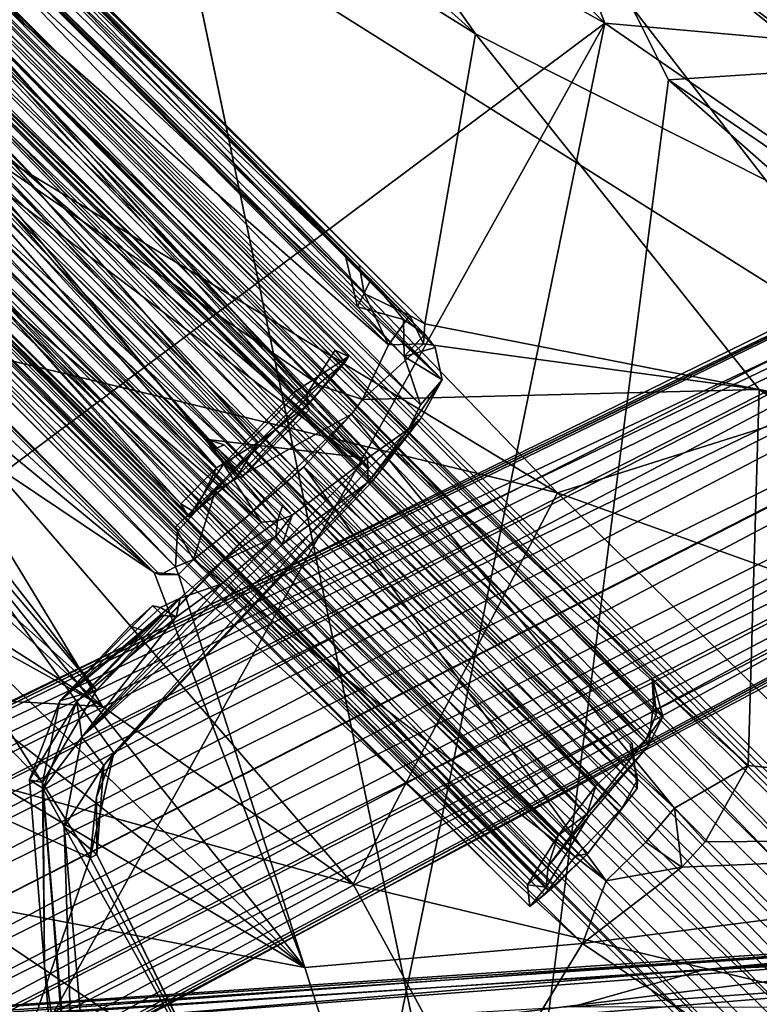
# Model space of a CAD drawing. Units: inches. Extents: x -2 to 272, y -6 to 135.
# Drawn here: x 214 to 217, y 92 to 95 of the extents above; entities that cross this region are included whole.
import ezdxf

# ---------------------------------------------------------------- set-up
doc = ezdxf.new("R2010")
doc.units = ezdxf.units.IN
doc.header["$MEASUREMENT"] = 0
for name, color, linetype in [('SEAT-BASE', 5, 'Continuous'), ('SEAT-FABRIC', 5, 'Continuous'), ('SEAT-SHELL', 5, 'Continuous')]:
    doc.layers.add(name, color=color, linetype=linetype)

# ---------------------------------------------------------------- blocks, each defined once
blk = doc.blocks.new('1KNN1S_0T')
at = {"layer": 'SEAT-BASE'}
for points in [[(0.3232, 2.5141, 5.4607), (0.2364, 1.942, 5.9199), (3.3215, 11.4122, 3.8727)], [(0.2364, 1.942, 5.9199), (0.5527, 2.5048, 6.0193), (3.3215, 11.4122, 3.8727)], [(0.3232, 2.5141, 5.4607), (3.3215, 11.4122, 3.8727), (3.2024, 11.3453, 3.7433)], [(3.483, 11.3943, 3.9847), (3.3215, 11.4122, 3.8727), (0.5527, 2.5048, 6.0193)], [(0.5527, 2.5048, 6.0193), (0.674, 2.4812, 6.1552), (3.483, 11.3943, 3.9847)], [(3.483, 11.3943, 3.9847), (0.674, 2.4812, 6.1552), (3.6711, 11.2896, 4.0457)], [(3.2024, 11.3453, 3.7433), (0.1295, 2.4845, 4.6235), (0.3232, 2.5141, 5.4607)], [(3.2024, 11.3453, 3.7433), (2.926, 10.6394, 3.6706), (0.1295, 2.4845, 4.6235)], [(0.795, 2.4469, 6.198), (3.6711, 11.2896, 4.0457), (0.674, 2.4812, 6.1552)], [(0.9131, 2.4035, 6.1552), (0.9131, 2.4035, 6.1552), (3.6659, 11.2913, 4.0457), (0.795, 2.4469, 6.198)], [(3.6659, 11.2913, 4.0457), (3.6659, 11.2913, 4.0457), (0.9131, 2.4035, 6.1552), (3.8796, 11.2654, 3.9847)], [(3.8796, 11.2654, 3.9847), (3.8796, 11.2654, 3.9847), (0.9131, 2.4035, 6.1552), (1.0251, 2.3513, 6.0193)], [(1.0251, 2.3513, 6.0193), (1.0251, 2.3513, 6.0193), (4.0208, 11.185, 3.8727), (3.8796, 11.2654, 3.9847)], [(4.0208, 11.185, 3.8727), (4.0208, 11.185, 3.8727), (0.9503, 1.7101, 5.9199), (1.2163, 2.224, 5.4607)], [(4.0208, 11.185, 3.8727), (4.0208, 11.185, 3.8727), (1.0251, 2.3513, 6.0193), (0.9503, 1.7101, 5.9199)], [(4.0779, 11.0609, 3.7433), (4.0779, 11.0609, 3.7433), (4.0208, 11.185, 3.8727), (1.2163, 2.224, 5.4607)], [(1.2163, 2.224, 5.4607), (1.2163, 2.224, 5.4607), (1.3555, 2.0861, 4.6235), (4.0779, 11.0609, 3.7433)], [(1.3555, 2.0861, 4.6235), (1.3555, 2.0861, 4.6235), (3.8865, 10.3274, 3.6706), (4.0779, 11.0609, 3.7433)], [(3.2146, 11.0323, 3.2499), (0.0079, 2.0879, 4.1868), (2.9438, 10.595, 3.4885)], [(0.0506, 2.026, 4.1182), (0.0079, 2.0879, 4.1868), (3.2146, 11.0323, 3.2499)], [(0.0506, 2.026, 4.1182), (3.2146, 11.0323, 3.2499), (0.2896, 2.0766, 4.0617)], [(0.2896, 2.0766, 4.0617), (3.2146, 11.0323, 3.2499), (3.3554, 10.9259, 3.1409)], [(3.536, 10.8806, 3.1026), (0.6456, 1.987, 4.0533), (0.2896, 2.0766, 4.0617), (3.3554, 10.9259, 3.1409)], [(3.536, 10.8806, 3.1026), (3.7075, 10.8115, 3.1409), (0.9863, 1.8502, 4.0617), (0.6456, 1.987, 4.0533)], [(0.9863, 1.8502, 4.0617), (0.9863, 1.8502, 4.0617), (3.884, 10.8148, 3.2499), (1.15, 1.6688, 4.1182)], [(3.7075, 10.8115, 3.1409), (3.7075, 10.8115, 3.1409), (3.884, 10.8148, 3.2499), (0.9863, 1.8502, 4.0617)], [(3.884, 10.8148, 3.2499), (3.884, 10.8148, 3.2499), (1.2209, 1.6938, 4.1868), (1.15, 1.6688, 4.1182)], [(3.846, 10.3018, 3.4885), (3.846, 10.3018, 3.4885), (1.2209, 1.6938, 4.1868), (3.884, 10.8148, 3.2499)], [(2.926, 10.6394, 3.6706), (2.9438, 10.595, 3.4885), (0.1295, 2.4845, 4.6235)], [(-0.0186, 2.1121, 4.3052), (0.1295, 2.4845, 4.6235), (2.9438, 10.595, 3.4885)], [(2.9438, 10.595, 3.4885), (0.0079, 2.0879, 4.1868), (-0.0186, 2.1121, 4.3052)], [(1.3555, 2.0861, 4.6235), (1.3555, 2.0861, 4.6235), (3.846, 10.3018, 3.4885), (3.8865, 10.3274, 3.6706)], [(1.2565, 1.6978, 4.3052), (1.2565, 1.6978, 4.3052), (1.2209, 1.6938, 4.1868), (3.846, 10.3018, 3.4885)], [(3.846, 10.3018, 3.4885), (3.846, 10.3018, 3.4885), (1.3555, 2.0861, 4.6235), (1.2565, 1.6978, 4.3052)], [(4.7127, 6.9478, 15.6921), (3.0662, 5.3113, 14.5143), (5.6505, 8.2947, 16.8462)], [(5.6505, 8.2947, 16.8462), (3.0662, 5.3113, 14.5143), (3.3078, 5.7409, 15.0739)], [(5.6505, 8.2947, 16.8462), (3.3078, 5.7409, 15.0739), (5.5029, 8.2705, 16.9309)], [(3.3078, 5.7409, 15.0739), (5.4562, 8.255, 17.0213), (5.5029, 8.2705, 16.9309)], [(4.2269, 6.852, 16.0588), (5.4562, 8.255, 17.0213), (3.3078, 5.7409, 15.0739)], [(0.1571, 2.1954, 12.8511), (4.1232, 6.7168, 16.0476), (4.2269, 6.852, 16.0588)], [(0.213, 2.2008, 12.4598), (0.1571, 2.1954, 12.8511), (4.2269, 6.852, 16.0588)], [(0.213, 2.2008, 12.4598), (4.2269, 6.852, 16.0588), (3.3078, 5.7409, 15.0739)], [(-0.4562, 1.4601, 12.4463), (4.1232, 6.7168, 16.0476), (0.1571, 2.1954, 12.8511)], [(-0.4562, 1.4601, 12.4463), (4.0461, 6.5751, 16.0553), (4.1232, 6.7168, 16.0476)], [(-0.5151, 1.27, 12.4052), (4.0461, 6.5751, 16.0553), (-0.4562, 1.4601, 12.4463)], [(2.5846, 4.6977, 14.9208), (4.0461, 6.5751, 16.0553), (-0.5151, 1.27, 12.4052)], [(2.5846, 4.6977, 14.9208), (3.9394, 6.3, 16.0095), (4.0461, 6.5751, 16.0553)], [(-3.6898, 6.3151, 16.6537), (5.974, 6.3616, 17.4622), (-3.6538, 6.423, 16.4586)], [(-3.6538, 6.423, 16.4586), (5.9514, 6.418, 17.3074), (-3.6538, 6.4241, 16.238)], [(-3.6538, 6.4241, 16.238), (6.0274, 6.387, 17.0786), (-3.6502, 6.3153, 16.0428)], [(-3.6538, 6.4241, 16.238), (5.9514, 6.418, 17.3074), (6.0274, 6.387, 17.0786)], [(5.974, 6.3616, 17.4622), (5.9514, 6.418, 17.3074), (-3.6538, 6.423, 16.4586)], [(-3.6502, 6.3153, 16.0428), (6.0274, 6.387, 17.0786), (6.1813, 6.2477, 16.9226)], [(-3.0669, 6.3894, 17.0099), (0.8092, 6.1612, 17.3789), (0.8565, 6.39, 17.3761)], [(0.8565, 6.39, 17.3761), (-2.9713, 6.3754, 16.7847), (-3.0669, 6.3894, 17.0099)], [(-3.0224, 6.1611, 17.0216), (0.8092, 6.1612, 17.3789), (-3.0669, 6.3894, 17.0099)], [(-2.9713, 6.3754, 16.7847), (0.8447, 6.1921, 17.2722), (-2.9912, 6.1937, 16.897)], [(0.8066, 6.3719, 17.137), (-2.9713, 6.3754, 16.7847), (0.8565, 6.39, 17.3761)], [(0.8447, 6.1921, 17.2722), (-2.9713, 6.3754, 16.7847), (0.8066, 6.3719, 17.137)], [(0.8565, 6.39, 17.3761), (0.8621, 6.3661, 17.1935), (0.8066, 6.3719, 17.137)], [(0.8092, 6.1612, 17.3789), (0.8756, 6.161, 17.3754), (0.8565, 6.39, 17.3761)], [(0.8621, 6.3661, 17.1935), (0.8565, 6.39, 17.3761), (0.8756, 6.161, 17.3754)], [(-3.6898, 6.3151, 16.6537), (6.0661, 6.2304, 17.6102), (5.974, 6.3616, 17.4622)], [(2.5381, 6.2671, 17.3757), (-3.3638, 6.3516, 16.7547), (-3.3926, 6.2496, 16.8438)], [(2.4372, 6.3456, 17.2922), (-3.3638, 6.3516, 16.7547), (2.5381, 6.2671, 17.3757)], [(0.8621, 6.3661, 17.1935), (0.8447, 6.1921, 17.2722), (0.8066, 6.3719, 17.137)], [(0.8447, 6.1921, 17.2722), (0.8621, 6.3661, 17.1935), (0.8756, 6.161, 17.3754)], [(2.507, 6.2832, 17.2442), (2.4372, 6.3456, 17.2922), (2.5622, 6.2756, 17.3325)], [(-3.712, 6.1182, 16.7668), (6.0661, 6.2304, 17.6102), (-3.6898, 6.3151, 16.6537)], [(-3.6502, 6.3153, 16.0428), (6.2748, 6.1454, 16.8709), (-3.6883, 6.1223, 15.9232)], [(-3.6502, 6.3153, 16.0428), (6.1813, 6.2477, 16.9226), (6.2748, 6.1454, 16.8709)], [(-3.4634, 6.2947, 16.6741), (2.5991, 6.1655, 17.3331), (-3.4793, 6.1173, 16.781)], [(-3.4634, 6.2947, 16.6741), (2.507, 6.2832, 17.2442), (2.5991, 6.1655, 17.3331)], [(-3.3573, 6.2947, 16.684), (2.507, 6.2832, 17.2442), (-3.4634, 6.2947, 16.6741)], [(2.507, 6.2832, 17.2442), (2.5622, 6.2756, 17.3325), (2.5991, 6.1655, 17.3331)], [(2.5991, 6.1655, 17.3331), (2.5622, 6.2756, 17.3325), (2.5769, 6.1752, 17.421)], [(2.5846, 4.6977, 14.9208), (3.9012, 5.8336, 15.9072), (3.9394, 6.3, 16.0095)], [(2.5769, 6.1752, 17.421), (-3.3926, 6.2496, 16.8438), (-3.4406, 6.0238, 16.9051)], [(2.5381, 6.2671, 17.3757), (-3.3926, 6.2496, 16.8438), (2.5769, 6.1752, 17.421)], [(-3.712, 6.1182, 16.7668), (6.2079, 6.0494, 17.697), (6.0661, 6.2304, 17.6102)], [(-3.4793, 6.1173, 16.781), (2.5991, 6.1655, 17.3331), (2.627, 5.8345, 17.3568)], [(2.5769, 6.1752, 17.421), (-3.4406, 6.0238, 16.9051), (2.5679, 5.9308, 17.4576)], [(-2.9912, 6.1937, 16.897), (0.8451, 5.944, 17.3117), (-3.0433, 6.0244, 16.9484)], [(-2.9912, 6.1937, 16.897), (0.8447, 6.1921, 17.2722), (0.8451, 5.944, 17.3117)], [(0.8447, 6.1921, 17.2722), (0.8756, 6.161, 17.3754), (0.8451, 5.944, 17.3117)], [(2.6168, 5.837, 17.424), (2.5769, 6.1752, 17.421), (2.5679, 5.9308, 17.4576)], [(2.5769, 6.1752, 17.421), (2.6168, 5.837, 17.424), (2.5991, 6.1655, 17.3331)], [(2.5991, 6.1655, 17.3331), (2.6168, 5.837, 17.424), (2.627, 5.8345, 17.3568)], [(-3.6883, 6.1223, 15.9232), (6.2748, 6.1454, 16.8709), (6.3257, 6.0137, 16.8498)], [(-3.2215, 6.1261, 15.9676), (2.6792, 6.0284, 16.4932), (2.5525, 6.1294, 16.5081)], [(-3.0224, 6.1611, 17.0216), (0.8111, 5.8074, 17.3798), (0.8092, 6.1612, 17.3789)], [(-3.0205, 5.8073, 17.0212), (0.8111, 5.8074, 17.3798), (-3.0224, 6.1611, 17.0216)], [(0.8451, 5.944, 17.3117), (0.8756, 6.161, 17.3754), (0.8771, 5.8072, 17.3743)], [(0.8921, 5.8107, 17.4506), (0.8771, 5.8072, 17.3743), (0.8756, 6.161, 17.3754)], [(0.8756, 6.161, 17.3754), (0.8915, 6.158, 17.4475), (0.8921, 5.8107, 17.4506)], [(-3.7803, 5.8959, 16.7634), (6.2079, 6.0494, 17.697), (-3.712, 6.1182, 16.7668)], [(-3.6883, 6.1223, 15.9232), (6.275, 5.8985, 16.8383), (-3.7217, 5.9022, 15.9184)], [(6.3257, 6.0137, 16.8498), (6.275, 5.8985, 16.8383), (-3.6883, 6.1223, 15.9232)], [(-3.4793, 6.1173, 16.781), (2.627, 5.8345, 17.3568), (-3.4867, 5.9441, 16.8211)], [(-3.3445, 6.0091, 15.9273), (2.6792, 6.0284, 16.4932), (-3.2215, 6.1261, 15.9676)], [(2.6585, 6.0508, 16.4117), (-3.3043, 6.0436, 15.8534), (-3.1947, 6.1216, 15.8773)], [(2.6585, 6.0508, 16.4117), (-3.1947, 6.1216, 15.8773), (2.5507, 6.1216, 16.4149)], [(6.2454, 5.942, 17.6957), (6.2079, 6.0494, 17.697), (-3.7803, 5.8959, 16.7634)], [(2.5679, 5.9308, 17.4576), (-3.4406, 6.0238, 16.9051), (-3.4812, 5.8637, 16.8868)], [(-3.3445, 6.0091, 15.9273), (2.719, 5.7385, 16.566), (2.6792, 6.0284, 16.4932)], [(2.6903, 5.9414, 16.4098), (-3.3324, 5.9351, 15.8513), (-3.3043, 6.0436, 15.8534)], [(2.6903, 5.9414, 16.4098), (-3.3043, 6.0436, 15.8534), (2.6585, 6.0508, 16.4117)], [(-3.0433, 6.0244, 16.9484), (0.8035, 5.7749, 17.2516), (-3.0356, 5.7764, 16.9097)], [(-3.0433, 6.0244, 16.9484), (0.8451, 5.944, 17.3117), (0.8035, 5.7749, 17.2516)], [(2.6903, 5.9414, 16.4098), (2.6585, 6.0508, 16.4117), (2.6792, 6.0284, 16.4932)], [(2.719, 5.7385, 16.566), (2.6903, 5.9414, 16.4098), (2.6792, 6.0284, 16.4932)], [(-3.3636, 5.7419, 16.0041), (2.719, 5.7385, 16.566), (-3.3445, 6.0091, 15.9273)], [(-3.7803, 5.8959, 16.7634), (6.2003, 5.8228, 17.6686), (6.2454, 5.942, 17.6957)], [(-3.4867, 5.9441, 16.8211), (2.627, 5.8345, 17.3568), (-3.4832, 5.7822, 16.7821)], [(2.5679, 5.9308, 17.4576), (-3.4812, 5.8637, 16.8868), (2.5978, 5.7088, 17.3884)], [(2.6942, 5.6993, 16.4874), (-3.348, 5.6975, 15.9263), (2.6903, 5.9414, 16.4098)], [(2.6903, 5.9414, 16.4098), (-3.348, 5.6975, 15.9263), (-3.3324, 5.9351, 15.8513)], [(0.8609, 5.6068, 17.1824), (0.8035, 5.7749, 17.2516), (0.8451, 5.944, 17.3117)], [(0.8451, 5.944, 17.3117), (0.8771, 5.8072, 17.3743), (0.8609, 5.6068, 17.1824)], [(2.5679, 5.9308, 17.4576), (2.5978, 5.7088, 17.3884), (2.6168, 5.837, 17.424)], [(2.719, 5.7385, 16.566), (2.6942, 5.6993, 16.4874), (2.6903, 5.9414, 16.4098)], [(-3.8145, 5.7035, 16.6496), (6.2003, 5.8228, 17.6686), (-3.7803, 5.8959, 16.7634)], [(-3.7217, 5.9022, 15.9184), (6.275, 5.8985, 16.8383), (-3.3716, 5.675, 16.0602)], [(-3.3716, 5.675, 16.0602), (6.275, 5.8985, 16.8383), (6.0958, 5.6838, 16.9463)], [(2.5978, 5.7088, 17.3884), (-3.4812, 5.8637, 16.8868), (-3.425, 5.6933, 16.8232)], [(-3.8145, 5.7035, 16.6496), (6.1215, 5.7197, 17.5967), (6.2003, 5.8228, 17.6686)], [(-3.4832, 5.7822, 16.7821), (2.627, 5.8345, 17.3568), (2.6985, 5.5481, 17.0952)], [(2.5978, 5.7088, 17.3884), (2.6503, 5.6062, 17.2827), (2.6168, 5.837, 17.424)], [(2.627, 5.8345, 17.3568), (2.6168, 5.837, 17.424), (2.6503, 5.6062, 17.2827)], [(2.627, 5.8345, 17.3568), (2.6503, 5.6062, 17.2827), (2.6985, 5.5481, 17.0952)], [(-3.4832, 5.7822, 16.7821), (2.6985, 5.5481, 17.0952), (-3.4594, 5.6139, 16.6438)], [(-3.0665, 5.5785, 17.0096), (0.8569, 5.5791, 17.3765), (-3.0205, 5.8073, 17.0212)], [(-3.0356, 5.7764, 16.9097), (0.8035, 5.7749, 17.2516), (0.8047, 5.5931, 17.1375)], [(-3.0356, 5.7764, 16.9097), (0.8047, 5.5931, 17.1375), (-2.973, 5.5966, 16.7839)], [(0.8569, 5.5791, 17.3765), (0.8111, 5.8074, 17.3798), (-3.0205, 5.8073, 17.0212)], [(0.8771, 5.8072, 17.3743), (0.8111, 5.8074, 17.3798), (0.8569, 5.5791, 17.3765)], [(0.8771, 5.8072, 17.3743), (0.8569, 5.5791, 17.3765), (0.8609, 5.6068, 17.1824)], [(-3.4, 5.5551, 16.2483), (2.7177, 5.5992, 16.728), (-3.3636, 5.7419, 16.0041)], [(-3.3636, 5.7419, 16.0041), (2.7177, 5.5992, 16.728), (2.719, 5.7385, 16.566)], [(0.213, 2.2008, 12.4598), (3.3078, 5.7409, 15.0739), (0.4245, 2.3394, 12.1961)], [(3.3078, 5.7409, 15.0739), (3.0662, 5.3113, 14.5143), (0.4245, 2.3394, 12.1961)], [(0.8035, 5.7749, 17.2516), (0.8609, 5.6068, 17.1824), (0.8047, 5.5931, 17.1375)], [(-3.8145, 5.7035, 16.6496), (6.0026, 5.5815, 17.4165), (6.1215, 5.7197, 17.5967)], [(2.5978, 5.7088, 17.3884), (-3.425, 5.6933, 16.8232), (-3.3745, 5.5544, 16.6991)], [(2.5978, 5.7088, 17.3884), (-3.3745, 5.5544, 16.6991), (2.645, 5.5066, 17.1705)], [(2.5978, 5.7088, 17.3884), (2.645, 5.5066, 17.1705), (2.6503, 5.6062, 17.2827)], [(2.719, 5.7385, 16.566), (2.7132, 5.5253, 16.6725), (2.6942, 5.6993, 16.4874)], [(2.7177, 5.5992, 16.728), (2.7132, 5.5253, 16.6725), (2.719, 5.7385, 16.566)], [(-3.4109, 5.5618, 16.4809), (6.0026, 5.5815, 17.4165), (-3.8145, 5.7035, 16.6496)], [(-3.3716, 5.675, 16.0602), (5.9954, 5.5749, 17.0921), (-3.3899, 5.5618, 16.2555)], [(-3.3716, 5.675, 16.0602), (6.0958, 5.6838, 16.9463), (5.9954, 5.5749, 17.0921)], [(2.6942, 5.6993, 16.4874), (-3.3177, 5.5387, 16.0617), (-3.348, 5.6975, 15.9263)], [(2.7132, 5.5253, 16.6725), (-3.3177, 5.5387, 16.0617), (2.6942, 5.6993, 16.4874)], [(-3.4594, 5.6139, 16.6438), (2.7138, 5.5453, 16.9394), (-3.4, 5.5551, 16.2483)], [(-3.4594, 5.6139, 16.6438), (2.6985, 5.5481, 17.0952), (2.7138, 5.5453, 16.9394)], [(-3.4, 5.5551, 16.2483), (2.7138, 5.5453, 16.9394), (2.7177, 5.5992, 16.728)], [(0.8609, 5.6068, 17.1824), (0.8569, 5.5791, 17.3765), (0.8047, 5.5931, 17.1375)], [(2.645, 5.5066, 17.1705), (2.6985, 5.5481, 17.0952), (2.6503, 5.6062, 17.2827)], [(2.7138, 5.5453, 16.9394), (2.7132, 5.5253, 16.6725), (2.7177, 5.5992, 16.728)], [(-3.4109, 5.5618, 16.4809), (5.972, 5.5497, 17.2458), (6.0026, 5.5815, 17.4165)], [(-3.3899, 5.5618, 16.2555), (5.9954, 5.5749, 17.0921), (5.972, 5.5497, 17.2458)], [(0.8047, 5.5931, 17.1375), (-3.0665, 5.5785, 17.0096), (-2.973, 5.5966, 16.7839)], [(0.8569, 5.5791, 17.3765), (-3.0665, 5.5785, 17.0096), (0.8047, 5.5931, 17.1375)], [(-3.3899, 5.5618, 16.2555), (5.972, 5.5497, 17.2458), (-3.4109, 5.5618, 16.4809)], [(2.645, 5.5066, 17.1705), (-3.3745, 5.5544, 16.6991), (-3.3771, 5.4873, 16.5805)], [(2.7132, 5.5253, 16.6725), (-3.3623, 5.4673, 16.2266), (-3.3177, 5.5387, 16.0617)], [(2.645, 5.5066, 17.1705), (2.7062, 5.4574, 16.9374), (2.6985, 5.5481, 17.0952)], [(2.7138, 5.5453, 16.9394), (2.6985, 5.5481, 17.0952), (2.7062, 5.4574, 16.9374)], [(2.7062, 5.4574, 16.9374), (2.7132, 5.5253, 16.6725), (2.7138, 5.5453, 16.9394)], [(-3.3771, 5.4873, 16.5805), (-3.3997, 5.4434, 16.3603), (2.645, 5.5066, 17.1705)], [(2.645, 5.5066, 17.1705), (-3.3997, 5.4434, 16.3603), (2.7062, 5.4574, 16.9374)], [(2.7062, 5.4574, 16.9374), (-3.3623, 5.4673, 16.2266), (2.7132, 5.5253, 16.6725)], [(2.7062, 5.4574, 16.9374), (-3.3997, 5.4434, 16.3603), (-3.3623, 5.4673, 16.2266)]]:
    blk.add_3dface(points, dxfattribs=at)
for points, invisible_edges in [([(-3.3638, 6.3516, 16.7547), (2.4372, 6.3456, 17.2922), (-3.3573, 6.2947, 16.684)], 2), ([(-3.3573, 6.2947, 16.684), (2.4372, 6.3456, 17.2922), (2.507, 6.2832, 17.2442)], 1), ([(2.4372, 6.3456, 17.2922), (2.5381, 6.2671, 17.3757), (2.5622, 6.2756, 17.3325)], 2), ([(2.5622, 6.2756, 17.3325), (2.5381, 6.2671, 17.3757), (2.5769, 6.1752, 17.421)], 1), ([(2.5525, 6.1294, 16.5081), (-3.1947, 6.1216, 15.8773), (-3.2215, 6.1261, 15.9676)], 1), ([(2.5507, 6.1216, 16.4149), (-3.1947, 6.1216, 15.8773), (2.5525, 6.1294, 16.5081)], 2), ([(0.8092, 6.1612, 17.3789), (0.8111, 5.8074, 17.3798), (0.8202, 6.1559, 17.4811)], 2), ([(0.8202, 6.1559, 17.4811), (0.8915, 6.158, 17.4475), (0.8092, 6.1612, 17.3789)], 2), ([(0.8092, 6.1612, 17.3789), (0.8915, 6.158, 17.4475), (0.8756, 6.161, 17.3754)], 1), ([(0.8202, 6.1559, 17.4811), (0.8111, 5.8074, 17.3798), (0.8212, 5.8125, 17.4784)], 1), ([(0.8915, 6.158, 17.4475), (0.8202, 6.1559, 17.4811), (0.8921, 5.8107, 17.4506)], 2), ([(0.8921, 5.8107, 17.4506), (0.8202, 6.1559, 17.4811), (0.8212, 5.8125, 17.4784)], 1), ([(2.5525, 6.1294, 16.5081), (2.6585, 6.0508, 16.4117), (2.5507, 6.1216, 16.4149)], 1), ([(2.6792, 6.0284, 16.4932), (2.6585, 6.0508, 16.4117), (2.5525, 6.1294, 16.5081)], 2), ([(0.8111, 5.8074, 17.3798), (0.8921, 5.8107, 17.4506), (0.8212, 5.8125, 17.4784)], 1), ([(0.8111, 5.8074, 17.3798), (0.8771, 5.8072, 17.3743), (0.8921, 5.8107, 17.4506)], 12)]:
    blk.add_3dface(points, dxfattribs=dict(at, invisible_edges=invisible_edges))
at = {"layer": 'SEAT-FABRIC'}
for points in [[(1.3925, 8.7213, 18.2897), (-0.3504, 8.3323, 18.2999), (1.683, 8.7366, 18.5618)], [(-0.3504, 8.3323, 18.2999), (0.6612, 7.8815, 18.6698), (1.683, 8.7366, 18.5618)], [(1.683, 8.7366, 18.5618), (0.6612, 7.8815, 18.6698), (4.5141, 8.5896, 19.1867)], [(-0.1714, 8.3241, 18.0418), (1.3925, 8.7213, 18.2897), (1.492, 8.6826, 18.2625)], [(-0.1714, 8.3241, 18.0418), (1.492, 8.6826, 18.2625), (-0.242, 8.299, 18.2601)], [(-0.242, 8.299, 18.2601), (1.492, 8.6826, 18.2625), (1.646, 8.6729, 18.5043)], [(1.646, 8.6729, 18.5043), (0.9666, 7.8993, 18.6435), (-0.242, 8.299, 18.2601)], [(1.646, 8.6729, 18.5043), (3.7314, 8.4248, 19.0131), (0.9666, 7.8993, 18.6435)], [(5.3475, 2.5618, 18.9646), (5.3214, 8.6412, 19.2746), (4.5141, 8.5896, 19.1867)], [(5.9059, 2.6109, 18.9783), (5.9082, 8.6612, 19.2975), (5.3214, 8.6412, 19.2746)], [(5.3475, 2.5618, 18.9646), (5.9059, 2.6109, 18.9783), (5.3214, 8.6412, 19.2746)], [(5.9059, 2.6109, 18.9783), (6.6707, 3.6878, 19.0003), (5.9082, 8.6612, 19.2975)], [(5.1183, 8.1623, 19.1774), (5.8618, 8.6123, 19.228), (5.8856, 2.655, 18.9111)], [(5.8856, 2.655, 18.9111), (5.8618, 8.6123, 19.228), (6.6261, 2.6788, 18.8821)], [(5.8618, 8.6123, 19.228), (6.5866, 7.0033, 19.126), (6.6261, 2.6788, 18.8821)], [(4.0778, 2.7014, 18.8694), (4.5141, 8.5896, 19.1867), (0.6612, 7.8815, 18.6698)], [(4.0778, 2.7014, 18.8694), (5.3475, 2.5618, 18.9646), (4.5141, 8.5896, 19.1867)], [(3.7314, 8.4248, 19.0131), (5.1183, 8.1623, 19.1774), (0.9666, 7.8993, 18.6435)], [(-2.1823, 7.8873, 18.0957), (0.6612, 7.8815, 18.6698), (-0.3504, 8.3323, 18.2999)], [(0.9666, 7.8993, 18.6435), (5.1183, 8.1623, 19.1774), (3.9238, 4.07, 18.8501)], [(3.9238, 4.07, 18.8501), (5.1183, 8.1623, 19.1774), (5.3281, 2.6106, 18.8969)], [(5.3281, 2.6106, 18.8969), (5.1183, 8.1623, 19.1774), (5.8856, 2.655, 18.9111)], [(-2.1823, 7.8873, 18.0957), (-2.545, 6.9693, 18.266), (0.6612, 7.8815, 18.6698)], [(-0.1706, 2.1404, 18.4), (0.6612, 7.8815, 18.6698), (-2.545, 6.9693, 18.266)], [(2.0822, 2.8777, 18.6705), (0.6612, 7.8815, 18.6698), (-0.1706, 2.1404, 18.4)], [(2.0822, 2.8777, 18.6705), (4.0778, 2.7014, 18.8694), (0.6612, 7.8815, 18.6698)], [(-0.8216, 2.1725, 18.2532), (-2.5001, 6.9349, 18.2066), (-1.1594, 7.3986, 18.3861)], [(-0.8216, 2.1725, 18.2532), (-1.1594, 7.3986, 18.3861), (3.9238, 4.07, 18.8501)], [(3.4464, 2.086, 18.7313), (-0.8216, 2.1725, 18.2532), (3.9238, 4.07, 18.8501)]]:
    blk.add_3dface(points, dxfattribs=at)
for points, invisible_edges in [([(-0.242, 8.299, 18.2601), (0.9666, 7.8993, 18.6435), (-1.1594, 7.3986, 18.3861)], 2), ([(-1.1594, 7.3986, 18.3861), (0.9666, 7.8993, 18.6435), (3.9238, 4.07, 18.8501)], 1)]:
    blk.add_3dface(points, dxfattribs=dict(at, invisible_edges=invisible_edges))
at = {"layer": 'SEAT-SHELL'}
for points in [[(-1.4551, 8.2443, 17.9573), (-1.0196, 8.2227, 18.029), (3.7869, 9.0881, 18.5773)], [(-1.4551, 8.2443, 17.9573), (3.7869, 9.0881, 18.5773), (3.7807, 9.0799, 18.4571)], [(-1.0196, 8.2227, 18.029), (3.4056, 8.9843, 18.5499), (3.7869, 9.0881, 18.5773)], [(3.55, 8.9654, 18.2715), (-1.6132, 8.2002, 17.8756), (3.7807, 9.0799, 18.4571)], [(-1.6132, 8.2002, 17.8756), (-1.4551, 8.2443, 17.9573), (3.7807, 9.0799, 18.4571)], [(3.4056, 8.9843, 18.5499), (-1.0196, 8.2227, 18.029), (3.373, 8.9062, 18.507)], [(-1.7739, 7.8988, 17.6903), (-1.6132, 8.2002, 17.8756), (3.55, 8.9654, 18.2715)], [(3.4948, 8.8411, 18.14), (-1.7739, 7.8988, 17.6903), (3.55, 8.9654, 18.2715)], [(-1.0196, 8.2227, 18.029), (-0.4003, 8.1311, 18.0414), (3.373, 8.9062, 18.507)], [(3.373, 8.9062, 18.507), (-0.4003, 8.1311, 18.0414), (3.7297, 8.7557, 18.3642)], [(3.9952, 8.7264, 18.0678), (-1.7739, 7.8988, 17.6903), (3.4948, 8.8411, 18.14)], [(-0.4003, 8.1311, 18.0414), (3.8354, 8.6039, 18.272), (3.7297, 8.7557, 18.3642)], [(-1.7739, 7.8988, 17.6903), (3.9952, 8.7264, 18.0678), (0.3617, 7.5278, 17.5863)], [(1.9789, 7.3463, 17.5939), (0.3617, 7.5278, 17.5863), (3.9952, 8.7264, 18.0678)], [(3.9952, 8.7264, 18.0678), (4.7558, 8.4716, 18.0174), (1.9789, 7.3463, 17.5939)], [(2.3562, 7.7779, 17.9643), (3.8354, 8.6039, 18.272), (-0.4003, 8.1311, 18.0414)], [(4.7558, 8.4716, 18.0174), (4.7731, 7.8812, 17.9059), (1.9789, 7.3463, 17.5939)], [(-0.4003, 8.1311, 18.0414), (-2.5959, 6.6518, 17.4914), (2.3562, 7.7779, 17.9643)], [(0.3617, 7.5278, 17.5863), (-4.6934, 7.269, 17.3787), (-1.7739, 7.8988, 17.6903)], [(1.9789, 7.3463, 17.5939), (4.7731, 7.8812, 17.9059), (2.9014, 6.3674, 17.5106)], [(2.986, 6.0657, 17.4968), (2.9014, 6.3674, 17.5106), (4.7731, 7.8812, 17.9059)], [(2.9333, 5.4975, 17.4281), (2.9913, 5.9415, 17.4836), (4.7731, 7.8812, 17.9059)], [(4.7731, 7.8812, 17.9059), (5.0475, 5.9094, 17.7322), (2.9333, 5.4975, 17.4281)], [(4.7731, 7.8812, 17.9059), (2.9913, 5.9415, 17.4836), (2.986, 6.0657, 17.4968)], [(2.3562, 7.7779, 17.9643), (-2.5959, 6.6518, 17.4914), (1.7299, 6.5734, 17.6596)], [(2.3562, 7.7779, 17.9643), (1.7299, 6.5734, 17.6596), (3.323, 7.3277, 17.9301)], [(0.3617, 7.5278, 17.5863), (-3.3688, 6.6635, 17.218), (-4.6934, 7.269, 17.3787)], [(0.9669, 6.6654, 17.3878), (-3.3688, 6.6635, 17.218), (0.3617, 7.5278, 17.5863)], [(1.9789, 7.3463, 17.5939), (0.9669, 6.6654, 17.3878), (0.3617, 7.5278, 17.5863)], [(0.9669, 6.6654, 17.3878), (1.9789, 7.3463, 17.5939), (1.0136, 6.6117, 17.386)], [(2.9014, 6.3674, 17.5106), (0.9999, 6.317, 17.3388), (1.9789, 7.3463, 17.5939)], [(1.0136, 6.6117, 17.386), (1.9789, 7.3463, 17.5939), (0.9999, 6.317, 17.3388)], [(3.323, 7.3277, 17.9301), (1.7299, 6.5734, 17.6596), (4.7012, 6.6018, 17.9937)], [(0.9669, 6.6654, 17.3878), (-3.2373, 6.651, 16.9304), (-3.3688, 6.6635, 17.218)], [(-3.2373, 6.651, 16.9304), (0.9669, 6.6654, 17.3878), (-2.9991, 6.6488, 16.7347)], [(-2.9991, 6.6488, 16.7347), (0.9669, 6.6654, 17.3878), (0.908, 6.6488, 17.1898)], [(1.0136, 6.6117, 17.386), (0.908, 6.6488, 17.1898), (0.9669, 6.6654, 17.3878)], [(-3.1327, 6.6429, 16.1873), (1.1527, 6.568, 16.331), (-3.2372, 6.5119, 15.8657)], [(-2.5959, 6.6518, 17.4914), (-3.1492, 5.3702, 17.1469), (1.7299, 6.5734, 17.6596)], [(0.9934, 6.64, 16.7188), (-3.1327, 6.6429, 16.1873), (-3.1064, 6.6487, 16.3367)], [(1.0532, 6.6322, 16.593), (1.1527, 6.568, 16.331), (-3.1327, 6.6429, 16.1873)], [(0.9934, 6.64, 16.7188), (1.0532, 6.6322, 16.593), (-3.1327, 6.6429, 16.1873)], [(-3.1064, 6.6487, 16.3367), (-2.8024, 6.6414, 16.6184), (0.9934, 6.64, 16.7188)], [(0.908, 6.6488, 17.1898), (0.6511, 6.6487, 17.0586), (-2.9991, 6.6488, 16.7347)], [(0.6511, 6.6487, 17.0586), (-2.8545, 6.5942, 16.6994), (-2.9991, 6.6488, 16.7347)], [(-2.8024, 6.6414, 16.6184), (-2.8575, 6.5485, 16.6392), (0.5947, 6.6367, 16.9476)], [(-2.8575, 6.5485, 16.6392), (0.7537, 6.5388, 16.9628), (0.5947, 6.6367, 16.9476)], [(0.6511, 6.6487, 17.0586), (0.7369, 6.5886, 17.043), (-2.8545, 6.5942, 16.6994)], [(0.9934, 6.64, 16.7188), (-2.8024, 6.6414, 16.6184), (0.5947, 6.6367, 16.9476)], [(0.5947, 6.6367, 16.9476), (0.7174, 6.6412, 16.9398), (0.9934, 6.64, 16.7188)], [(0.7537, 6.5388, 16.9628), (0.7174, 6.6412, 16.9398), (0.5947, 6.6367, 16.9476)], [(0.7369, 6.5886, 17.043), (0.6511, 6.6487, 17.0586), (0.908, 6.6488, 17.1898)], [(0.7174, 6.6412, 16.9398), (0.7537, 6.5388, 16.9628), (0.9017, 6.6231, 16.8617)], [(0.9017, 6.6231, 16.8617), (0.9934, 6.64, 16.7188), (0.7174, 6.6412, 16.9398)], [(0.7369, 6.5886, 17.043), (0.908, 6.6488, 17.1898), (0.9278, 6.5203, 17.1651)], [(0.9969, 6.5314, 16.7475), (0.9017, 6.6231, 16.8617), (0.7537, 6.5388, 16.9628)], [(0.9969, 6.5314, 16.7475), (0.9934, 6.64, 16.7188), (0.9017, 6.6231, 16.8617)], [(0.9278, 6.5203, 17.1651), (0.908, 6.6488, 17.1898), (1.0136, 6.6117, 17.386)], [(0.9934, 6.64, 16.7188), (0.9969, 6.5314, 16.7475), (1.0532, 6.6322, 16.593)], [(1.1527, 6.568, 16.331), (1.0532, 6.6322, 16.593), (0.9969, 6.5314, 16.7475)], [(0.7369, 6.5886, 17.043), (-3.1239, 6.5453, 16.7562), (-2.8545, 6.5942, 16.6994)], [(0.9278, 6.5203, 17.1651), (-3.1239, 6.5453, 16.7562), (0.7369, 6.5886, 17.043)], [(0.9278, 6.5203, 17.1651), (1.0136, 6.6117, 17.386), (0.9999, 6.317, 17.3388)], [(4.7012, 6.6018, 17.9937), (1.7299, 6.5734, 17.6596), (2.2023, 5.0676, 17.5249)], [(2.2023, 5.0676, 17.5249), (4.0026, 4.5361, 17.7384), (4.7012, 6.6018, 17.9937)], [(-3.2372, 6.5119, 15.8657), (1.1527, 6.568, 16.331), (-3.211, 6.4131, 15.7641)], [(-0.423, 5.2591, 17.3135), (1.7299, 6.5734, 17.6596), (-3.1492, 5.3702, 17.1469)], [(2.2023, 5.0676, 17.5249), (1.7299, 6.5734, 17.6596), (-0.423, 5.2591, 17.3135)], [(0.9969, 6.5314, 16.7475), (1.1604, 6.4505, 16.3583), (1.1527, 6.568, 16.331)], [(1.1527, 6.568, 16.331), (1.1921, 6.358, 16.2833), (1.196, 6.4141, 16.1967)], [(1.1527, 6.568, 16.331), (1.1604, 6.4505, 16.3583), (1.1921, 6.358, 16.2833)], [(0.9278, 6.5203, 17.1651), (-3.2693, 6.2544, 16.9676), (-3.1239, 6.5453, 16.7562)], [(0.9999, 6.317, 17.3388), (-3.2693, 6.2544, 16.9676), (0.9278, 6.5203, 17.1651)], [(-3.2504, 6.3786, 15.8734), (1.1604, 6.4505, 16.3583), (-3.1823, 6.5252, 16.1944)], [(-3.1823, 6.5252, 16.1944), (0.9969, 6.5314, 16.7475), (-3.1101, 6.5361, 16.4889)], [(-3.1823, 6.5252, 16.1944), (1.1604, 6.4505, 16.3583), (0.9969, 6.5314, 16.7475)], [(0.7537, 6.5388, 16.9628), (-2.8575, 6.5485, 16.6392), (-3.1101, 6.5361, 16.4889)], [(0.7537, 6.5388, 16.9628), (-3.1101, 6.5361, 16.4889), (0.9969, 6.5314, 16.7475)], [(-3.2504, 6.3786, 15.8734), (1.1921, 6.358, 16.2833), (1.1604, 6.4505, 16.3583)], [(-3.211, 6.4131, 15.7641), (1.1896, 6.1611, 16.0916), (-3.2139, 6.1158, 15.6759)], [(1.1921, 6.358, 16.2833), (1.2235, 6.1221, 16.2097), (1.196, 6.4141, 16.1967)], [(1.2235, 6.1221, 16.2097), (1.2327, 6.1338, 16.1188), (1.196, 6.4141, 16.1967)], [(-3.2504, 6.3786, 15.8734), (-3.2033, 6.1028, 15.794), (1.1615, 6.1808, 16.2103)], [(-3.2504, 6.3786, 15.8734), (1.1615, 6.1808, 16.2103), (1.1921, 6.358, 16.2833)], [(2.9014, 6.3674, 17.5106), (1.0094, 6.2517, 17.3704), (0.9999, 6.317, 17.3388)], [(2.8231, 6.0726, 17.5799), (1.0094, 6.2517, 17.3704), (2.9014, 6.3674, 17.5106)], [(1.1921, 6.358, 16.2833), (1.1615, 6.1808, 16.2103), (1.2235, 6.1221, 16.2097)], [(2.8231, 6.0726, 17.5799), (2.9014, 6.3674, 17.5106), (2.986, 6.0657, 17.4968)], [(0.9999, 6.317, 17.3388), (-3.1215, 6.2504, 16.9694), (-3.2693, 6.2544, 16.9676)], [(0.9999, 6.317, 17.3388), (0.8575, 6.2444, 17.3559), (-3.1215, 6.2504, 16.9694)], [(1.0094, 6.2517, 17.3704), (0.8575, 6.2444, 17.3559), (0.9999, 6.317, 17.3388)], [(-3.1215, 6.2504, 16.9694), (0.8575, 6.2444, 17.3559), (-3.1237, 6.1344, 17.0022)], [(-3.1237, 6.1344, 17.0022), (0.8575, 6.2444, 17.3559), (-3.1199, 5.5224, 17.0073)], [(-3.1199, 5.5224, 17.0073), (0.8575, 6.2444, 17.3559), (0.8502, 5.5208, 17.3781)], [(0.8575, 6.2444, 17.3559), (1.0094, 6.2517, 17.3704), (0.8588, 5.7146, 17.3466)], [(0.8588, 5.7146, 17.3466), (1.0094, 6.2517, 17.3704), (1.0042, 5.7184, 17.3658)], [(1.022, 5.9977, 17.4181), (1.0042, 5.7184, 17.3658), (1.0094, 6.2517, 17.3704)], [(2.8231, 6.0726, 17.5799), (1.022, 5.9977, 17.4181), (1.0094, 6.2517, 17.3704)], [(0.7095, 5.8238, 16.1675), (1.1615, 6.1808, 16.2103), (-3.2033, 6.1028, 15.794)], [(0.7095, 5.8238, 16.1675), (1.1149, 5.8468, 16.2047), (1.1615, 6.1808, 16.2103)], [(1.1615, 6.1808, 16.2103), (1.1149, 5.8468, 16.2047), (1.1637, 5.7466, 16.1932)], [(1.1615, 6.1808, 16.2103), (1.1637, 5.7466, 16.1932), (1.2235, 6.1221, 16.2097)], [(-3.3387, 5.5311, 15.6083), (-3.2611, 5.8261, 15.6604), (1.1896, 6.1611, 16.0916)], [(1.1896, 6.1611, 16.0916), (1.2652, 4.7943, 16.0405), (-3.3387, 5.5311, 15.6083)], [(1.1896, 6.1611, 16.0916), (-3.2611, 5.8261, 15.6604), (-3.2139, 6.1158, 15.6759)], [(1.2235, 6.1221, 16.2097), (1.2652, 4.7943, 16.0405), (1.2327, 6.1338, 16.1188)], [(0.7095, 5.8238, 16.1675), (-3.2033, 6.1028, 15.794), (-3.0649, 5.7518, 15.8107)], [(1.1637, 5.7466, 16.1932), (1.1439, 4.7531, 16.1249), (1.2235, 6.1221, 16.2097)], [(1.2235, 6.1221, 16.2097), (1.1439, 4.7531, 16.1249), (1.2714, 4.7373, 16.1379)], [(1.2714, 4.7373, 16.1379), (1.2652, 4.7943, 16.0405), (1.2235, 6.1221, 16.2097)], [(2.8367, 5.9149, 17.5746), (1.022, 5.9977, 17.4181), (2.8231, 6.0726, 17.5799)], [(2.8231, 6.0726, 17.5799), (2.9913, 5.9415, 17.4836), (2.8367, 5.9149, 17.5746)], [(2.8231, 6.0726, 17.5799), (2.986, 6.0657, 17.4968), (2.9913, 5.9415, 17.4836)], [(2.8336, 5.7159, 17.5464), (1.0042, 5.7184, 17.3658), (1.022, 5.9977, 17.4181)], [(2.8336, 5.7159, 17.5464), (1.022, 5.9977, 17.4181), (2.8367, 5.9149, 17.5746)], [(2.9913, 5.9415, 17.4836), (2.9333, 5.4975, 17.4281), (2.8336, 5.7159, 17.5464)], [(2.9913, 5.9415, 17.4836), (2.8336, 5.7159, 17.5464), (2.8367, 5.9149, 17.5746)], [(3.2365, 4.2435, 17.3797), (2.9333, 5.4975, 17.4281), (5.0475, 5.9094, 17.7322)], [(0.7095, 5.8238, 16.1675), (0.7471, 5.8054, 16.2205), (0.765, 5.8517, 16.223)], [(1.0918, 5.7951, 16.2218), (1.1149, 5.8468, 16.2047), (1.0652, 5.8486, 16.2529)], [(1.1277, 5.7513, 16.2048), (1.1149, 5.8468, 16.2047), (1.0918, 5.7951, 16.2218)], [(1.1637, 5.7466, 16.1932), (1.1149, 5.8468, 16.2047), (1.1277, 5.7513, 16.2048)], [(0.7095, 5.8238, 16.1675), (-3.0649, 5.7518, 15.8107), (1.0549, 5.7502, 16.1911)], [(1.0918, 5.7951, 16.2218), (0.7471, 5.8054, 16.2205), (0.7095, 5.8238, 16.1675)], [(0.7095, 5.8238, 16.1675), (1.0549, 5.7502, 16.1911), (1.0918, 5.7951, 16.2218)], [(1.1277, 5.7513, 16.2048), (1.0918, 5.7951, 16.2218), (1.0539, 5.5484, 16.2899)], [(1.0918, 5.7951, 16.2218), (1.0549, 5.7502, 16.1911), (1.0539, 5.5484, 16.2899)], [(-3.0649, 5.7518, 15.8107), (-3.0587, 5.4342, 15.7465), (1.0549, 5.7502, 16.1911)], [(1.0549, 5.7502, 16.1911), (-3.0587, 5.4342, 15.7465), (1.0618, 4.9087, 16.1192)], [(1.0618, 4.9087, 16.1192), (1.0539, 5.5484, 16.2899), (1.0549, 5.7502, 16.1911)], [(1.1111, 5.4944, 16.3297), (1.1439, 4.7531, 16.1249), (1.1277, 5.7513, 16.2048)], [(1.1277, 5.7513, 16.2048), (1.1439, 4.7531, 16.1249), (1.1637, 5.7466, 16.1932)], [(0.9776, 5.4844, 17.2319), (0.8588, 5.7146, 17.3466), (1.0042, 5.7184, 17.3658)], [(0.9776, 5.4844, 17.2319), (0.8649, 5.5154, 17.2217), (0.8588, 5.7146, 17.3466)], [(2.8336, 5.7159, 17.5464), (0.9776, 5.4844, 17.2319), (1.0042, 5.7184, 17.3658)], [(2.9333, 5.4975, 17.4281), (0.9776, 5.4844, 17.2319), (2.8336, 5.7159, 17.5464)], [(1.4705, 4.4684, 16.0351), (-3.8775, 2.4644, 15.3464), (-3.3387, 5.5311, 15.6083)], [(-3.3387, 5.5311, 15.6083), (1.2652, 4.7943, 16.0405), (1.4705, 4.4684, 16.0351)], [(1.0618, 4.9087, 16.1192), (1.0413, 5.3536, 16.4915), (1.0539, 5.5484, 16.2899)], [(-3.104, 5.5142, 16.8495), (0.9497, 5.4205, 17.1309), (-3.17, 5.4196, 16.7452)], [(0.8649, 5.5154, 17.2217), (0.9497, 5.4205, 17.1309), (-3.104, 5.5142, 16.8495)], [(0.8649, 5.5154, 17.2217), (0.9776, 5.4844, 17.2319), (0.9497, 5.4205, 17.1309)], [(0.977, 5.4088, 17.2113), (2.9333, 5.4975, 17.4281), (2.2909, 4.7344, 17.2719)], [(0.977, 5.4088, 17.2113), (0.9776, 5.4844, 17.2319), (2.9333, 5.4975, 17.4281)], [(1.1111, 5.4944, 16.3297), (1.0413, 5.3536, 16.4915), (1.0799, 5.2947, 16.632)], [(1.0799, 5.2947, 16.632), (1.1439, 4.7531, 16.1249), (1.1111, 5.4944, 16.3297)], [(2.2909, 4.7344, 17.2719), (2.9333, 5.4975, 17.4281), (3.2365, 4.2435, 17.3797)], [(0.9776, 5.4844, 17.2319), (0.977, 5.4088, 17.2113), (0.9497, 5.4205, 17.1309)], [(-3.0587, 5.4342, 15.7465), (-3.1911, 5.2574, 15.7095), (1.0618, 4.9087, 16.1192)], [(2.2909, 4.7344, 17.2719), (0.9106, 5.3517, 17.1976), (0.977, 5.4088, 17.2113)], [(0.9106, 5.3517, 17.1976), (0.9321, 5.3618, 17.1617), (0.977, 5.4088, 17.2113)], [(0.977, 5.4088, 17.2113), (0.9321, 5.3618, 17.1617), (0.9497, 5.4205, 17.1309)], [(0.9321, 5.3618, 17.1617), (-3.1696, 5.3491, 16.8972), (-3.1608, 5.366, 16.7718)], [(0.9106, 5.3517, 17.1976), (-3.1696, 5.3491, 16.8972), (0.9321, 5.3618, 17.1617)], [(0.9965, 4.7888, 17.0035), (1.0152, 5.28, 16.7549), (1.0413, 5.3536, 16.4915)], [(0.9965, 4.7888, 17.0035), (1.0413, 5.3536, 16.4915), (1.0618, 4.9087, 16.1192)], [(1.0799, 5.2947, 16.632), (1.0413, 5.3536, 16.4915), (1.0152, 5.28, 16.7549)], [(0.9106, 5.3517, 17.1976), (-1.2362, 5.2704, 17.0219), (-3.1696, 5.3491, 16.8972)], [(0.9106, 5.3517, 17.1976), (-0.5895, 5.2073, 17.0469), (-1.2362, 5.2704, 17.0219)], [(-0.5954, 5.055, 17.0085), (0.9106, 5.3517, 17.1976), (2.2909, 4.7344, 17.2719)], [(-0.5954, 5.055, 17.0085), (-0.5895, 5.2073, 17.0469), (0.9106, 5.3517, 17.1976)], [(1.1439, 4.7531, 16.1249), (1.0799, 5.2947, 16.632), (1.0408, 4.8303, 17.0164)], [(1.0408, 4.8303, 17.0164), (1.0799, 5.2947, 16.632), (1.0411, 5.2658, 17.026)], [(1.0618, 4.9087, 16.1192), (-3.1911, 5.2574, 15.7095), (-3.7107, 4.6312, 15.6135)], [(-0.423, 5.2591, 17.3135), (-1.2435, 4.7858, 17.0817), (1.1191, 4.8821, 17.358)], [(-0.423, 5.2591, 17.3135), (1.1191, 4.8821, 17.358), (2.2023, 5.0676, 17.5249)], [(0.9965, 4.7888, 17.0035), (0.9854, 5.1551, 17.0774), (0.9908, 5.2635, 17.0288)], [(0.9908, 5.2635, 17.0288), (1.0152, 5.28, 16.7549), (0.9965, 4.7888, 17.0035)], [(1.0408, 4.8303, 17.0164), (1.0411, 5.2658, 17.026), (1.0339, 5.1807, 17.0855)], [(1.0339, 5.1807, 17.0855), (0.9854, 5.1551, 17.0774), (0.9965, 4.7888, 17.0035)], [(2.2909, 4.7344, 17.2719), (-0.172, 4.6906, 16.9394), (-0.5954, 5.055, 17.0085)], [(-0.195, 3.7093, 16.9014), (4.0026, 4.5361, 17.7384), (2.2023, 5.0676, 17.5249)], [(-0.195, 3.7093, 16.9014), (2.2023, 5.0676, 17.5249), (1.1191, 4.8821, 17.358)], [(1.0618, 4.9087, 16.1192), (-3.7107, 4.6312, 15.6135), (1.1591, 4.5386, 16.1157)], [(0.9965, 4.7888, 17.0035), (1.0618, 4.9087, 16.1192), (1.1591, 4.5386, 16.1157)], [(-1.2435, 4.7858, 17.0817), (-1.2133, 4.3644, 16.9144), (1.1191, 4.8821, 17.358)], [(-1.2133, 4.3644, 16.9144), (-0.7352, 4.3516, 16.9644), (1.1191, 4.8821, 17.358)], [(-0.195, 3.7093, 16.9014), (1.1191, 4.8821, 17.358), (-0.7352, 4.3516, 16.9644)], [(1.1194, 4.5129, 16.949), (1.1759, 4.5255, 16.9549), (1.0408, 4.8303, 17.0164)], [(1.1439, 4.7531, 16.1249), (1.0408, 4.8303, 17.0164), (1.1759, 4.5255, 16.9549)], [(1.2714, 4.7373, 16.1379), (1.3328, 4.6381, 16.0475), (1.2652, 4.7943, 16.0405)], [(1.3328, 4.6381, 16.0475), (1.4705, 4.4684, 16.0351), (1.2652, 4.7943, 16.0405)], [(0.9965, 4.7888, 17.0035), (1.1591, 4.5386, 16.1157), (1.1194, 4.5129, 16.949)], [(2.2909, 4.7344, 17.2719), (-0.5685, 4.3917, 16.7868), (-0.172, 4.6906, 16.9394)], [(-0.5685, 4.3917, 16.7868), (2.2909, 4.7344, 17.2719), (-0.3163, 4.0751, 16.7491)], [(-0.3163, 4.0751, 16.7491), (2.2909, 4.7344, 17.2719), (0.2452, 3.34, 16.7677)], [(0.2452, 3.34, 16.7677), (2.2909, 4.7344, 17.2719), (3.2365, 4.2435, 17.3797)], [(1.1439, 4.7531, 16.1249), (1.1759, 4.5255, 16.9549), (1.3256, 4.4814, 16.132)], [(1.2714, 4.7373, 16.1379), (1.1439, 4.7531, 16.1249), (1.3256, 4.4814, 16.132)], [(1.4787, 4.4936, 16.1373), (1.3328, 4.6381, 16.0475), (1.2714, 4.7373, 16.1379)], [(1.2714, 4.7373, 16.1379), (1.3256, 4.4814, 16.132), (1.4787, 4.4936, 16.1373)], [(-3.9023, 2.2501, 15.4577), (2.3115, 3.5572, 16.2026), (-3.7107, 4.6312, 15.6135)], [(-3.7107, 4.6312, 15.6135), (2.3115, 3.5572, 16.2026), (1.1591, 4.5386, 16.1157)], [(1.4705, 4.4684, 16.0351), (1.3328, 4.6381, 16.0475), (1.4787, 4.4936, 16.1373)], [(-0.195, 3.7093, 16.9014), (1.9525, 1.2203, 17.318), (4.0026, 4.5361, 17.7384)], [(1.1591, 4.5386, 16.1157), (1.6299, 4.078, 16.9579), (1.1194, 4.5129, 16.949)], [(1.6299, 4.078, 16.9579), (1.1759, 4.5255, 16.9549), (1.1194, 4.5129, 16.949)], [(1.3256, 4.4814, 16.132), (1.1759, 4.5255, 16.9549), (2.2427, 3.6221, 17.0734)], [(1.6299, 4.078, 16.9579), (2.2427, 3.6221, 17.0734), (1.1759, 4.5255, 16.9549)], [(1.4787, 4.4936, 16.1373), (1.3256, 4.4814, 16.132), (2.4458, 4.1648, 16.2448)], [(1.3256, 4.4814, 16.132), (2.2427, 3.6221, 17.0734), (2.3381, 3.6315, 16.2082)], [(2.4458, 4.1648, 16.2448), (1.3256, 4.4814, 16.132), (2.3381, 3.6315, 16.2082)], [(1.4787, 4.4936, 16.1373), (2.3847, 4.1841, 16.1303), (1.4705, 4.4684, 16.0351)], [(2.3847, 4.1841, 16.1303), (1.4787, 4.4936, 16.1373), (2.4458, 4.1648, 16.2448)], [(2.4471, 2.4551, 16.0719), (-3.8775, 2.4644, 15.3464), (1.4705, 4.4684, 16.0351)], [(1.4705, 4.4684, 16.0351), (2.3847, 4.1841, 16.1303), (2.4471, 2.4551, 16.0719)], [(3.2365, 4.2435, 17.3797), (0.5521, 2.8825, 16.8389), (0.2452, 3.34, 16.7677)], [(1.0742, 0.494, 16.9377), (0.4639, 2.7335, 16.8197), (3.2365, 4.2435, 17.3797)], [(3.2365, 4.2435, 17.3797), (0.4639, 2.7335, 16.8197), (0.5521, 2.8825, 16.8389)], [(1.6299, 4.078, 16.9579), (2.2339, 3.5676, 17.0721), (2.2427, 3.6221, 17.0734)], [(-3.9023, 2.2501, 15.4577), (2.4206, 1.6146, 16.1722), (2.3115, 3.5572, 16.2026)]]:
    blk.add_3dface(points, dxfattribs=at)
for points, invisible_edges in [([(1.196, 6.4141, 16.1967), (-3.211, 6.4131, 15.7641), (1.1527, 6.568, 16.331)], 1), ([(1.1896, 6.1611, 16.0916), (-3.211, 6.4131, 15.7641), (1.196, 6.4141, 16.1967)], 2), ([(1.2327, 6.1338, 16.1188), (1.1896, 6.1611, 16.0916), (1.196, 6.4141, 16.1967)], 1), ([(0.8502, 5.5208, 17.3781), (0.8575, 6.2444, 17.3559), (0.8588, 5.7146, 17.3466)], 12), ([(1.1896, 6.1611, 16.0916), (1.2327, 6.1338, 16.1188), (1.2652, 4.7943, 16.0405)], 1), ([(0.765, 5.8517, 16.223), (1.0652, 5.8486, 16.2529), (0.7095, 5.8238, 16.1675)], 2), ([(0.7095, 5.8238, 16.1675), (1.0652, 5.8486, 16.2529), (1.1149, 5.8468, 16.2047)], 1), ([(0.7471, 5.8054, 16.2205), (1.0652, 5.8486, 16.2529), (0.765, 5.8517, 16.223)], 1), ([(0.7471, 5.8054, 16.2205), (1.0918, 5.7951, 16.2218), (1.0652, 5.8486, 16.2529)], 12), ([(1.0539, 5.5484, 16.2899), (1.1111, 5.4944, 16.3297), (1.1277, 5.7513, 16.2048)], 1), ([(0.8502, 5.5208, 17.3781), (0.8588, 5.7146, 17.3466), (0.8649, 5.5154, 17.2217)], 1), ([(1.0539, 5.5484, 16.2899), (1.0413, 5.3536, 16.4915), (1.1111, 5.4944, 16.3297)], 12), ([(-3.1199, 5.5224, 17.0073), (0.8502, 5.5208, 17.3781), (-3.104, 5.5142, 16.8495)], 2), ([(-3.104, 5.5142, 16.8495), (0.8502, 5.5208, 17.3781), (0.8649, 5.5154, 17.2217)], 1), ([(0.9321, 5.3618, 17.1617), (-3.17, 5.4196, 16.7452), (0.9497, 5.4205, 17.1309)], 1), ([(0.9321, 5.3618, 17.1617), (-3.1608, 5.366, 16.7718), (-3.17, 5.4196, 16.7452)], 12), ([(1.0799, 5.2947, 16.632), (0.9908, 5.2635, 17.0288), (1.0411, 5.2658, 17.026)], 1), ([(1.0152, 5.28, 16.7549), (0.9908, 5.2635, 17.0288), (1.0799, 5.2947, 16.632)], 2), ([(0.9908, 5.2635, 17.0288), (0.9854, 5.1551, 17.0774), (1.0339, 5.1807, 17.0855)], 12), ([(0.9908, 5.2635, 17.0288), (1.0339, 5.1807, 17.0855), (1.0411, 5.2658, 17.026)], 1), ([(1.0339, 5.1807, 17.0855), (0.9965, 4.7888, 17.0035), (1.0408, 4.8303, 17.0164)], 2), ([(1.0408, 4.8303, 17.0164), (0.9965, 4.7888, 17.0035), (1.1194, 4.5129, 16.949)], 1), ([(2.3115, 3.5572, 16.2026), (1.6299, 4.078, 16.9579), (1.1591, 4.5386, 16.1157)], 1), ([(2.3115, 3.5572, 16.2026), (2.2339, 3.5676, 17.0721), (1.6299, 4.078, 16.9579)], 12)]:
    blk.add_3dface(points, dxfattribs=dict(at, invisible_edges=invisible_edges))

msp = doc.modelspace()

# ---------------------------------------------------------------- block references
at = {"rotation": 315}
msp.add_blockref('1KNN1S_0T', (210.0616, 90.3366), dxfattribs=at)

doc.saveas('drawing.dxf')
